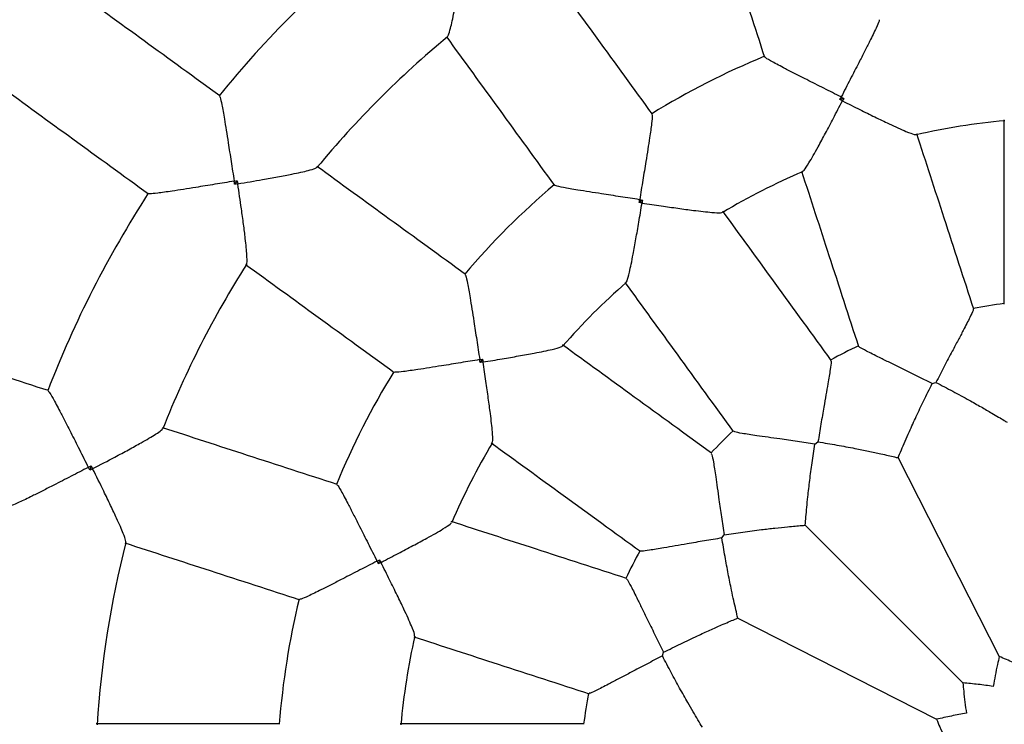
# Model space of a CAD drawing. Units: millimetres. Extents: x 1 to 50, y 1 to 35.3.
# Drawn here: x 4 to 4.1, y 4.3 to 4.4 of the extents above; entities that cross this region are included whole.
import ezdxf

# ---------------------------------------------------------------- set-up
doc = ezdxf.new("R2010")
doc.units = ezdxf.units.MM

msp = doc.modelspace()

# ---------------------------------------------------------------- linework, layer by layer
at = {"color": 7, "linetype": 'Continuous', "lineweight": 25}
for p, q in [((4.105204822617085, 4.424446269117117), (4.104567492502245, 4.424239187680006)), ((4.005098527418884, 4.410848400734186), (4.004668986546309, 4.410257182262659)), ((4.07198864792517, 4.407639435671091), (4.071446506428035, 4.407245545826673)), ((4.045591792213233, 4.381390831611871), (4.045197902368815, 4.380848690114736)), ((4.119817914562733, 4.377354583881616), (4.120425054924996, 4.377551852904081)), ((4.100438656406911, 4.367368276409626), (4.10095512320331, 4.367743510000229)), ((4.114173365878375, 4.365116938195944), (4.130890201898726, 4.332308299086809)), ((3.980983873950751, 4.363772547982454), (3.980758046852859, 4.363077535472631)), ((4.098852014290602, 4.353985323749304), (4.124889096366675, 4.327948241673231)), ((4.085093828039678, 4.351882214836597), (4.08546906163028, 4.352398681632995)), ((4.028598150359901, 4.348269845537662), (4.028391068922789, 4.347632515422821)), ((4.087720399843963, 4.338663972161531), (4.120529038953098, 4.321947136141182)), ((4.075285485135825, 4.33241228311491), (4.075482754158291, 4.333019423477173))]:
    msp.add_line(p, q, dxfattribs=at)
for radius in [0.3799999999999999, 0.01000000000000068]:
    msp.add_circle((4.141653811680587, 4.311183526359319), radius, dxfattribs=at)
for radius, start, end in [(0.1800000000000006, 129.1703182962968, 140.8296849689891), (0.1600000000000003, 129.5357073882277, 140.4625392082962), (0.1300000000000002, 112.393977190403, 121.6067010263583), (0.1100000000000005, 95.13970502055865, 102.8568741236396), (0.1100000000000004, 113.1432164501469, 120.8568599824186), (0.1300000000000004, 130.3938170360184, 139.6067331938377), (0.1800000000000003, 147.1704920046356, 158.8294015081113), (0.1600000000000004, 147.537087154585, 158.4635979097048), (0.11, 131.1430459361216, 138.8602296067274), (0.0800000000000009, 97.14902102835568, 100.850999853581), (0.08000000000000071, 115.1494773833362, 118.8516094325765), (0.1300000000000001, 148.3936788393463, 157.6067579046083), (0.08000000000000052, 133.1483542423365, 136.8506829692219), (0.1100000000000008, 149.141776291195, 156.859045586735), (0.1600000000000001, 165.5372299777304, 176.4647038536804), (0.07999999999999995, 151.1490298813861, 154.8509578813478), (0.1299999999999998, 166.3935614020599, 175.6067739547258), (0.1099999999999998, 167.1403160765274, 174.8575599441609), (0.08000000000000002, 169.1484982361123, 172.8518014124274)]:
    msp.add_arc((4.141653811680587, 4.311183526359319), radius, start, end, dxfattribs=at)
for points, knots in [([(4.082753980653794, 4.460097893319845), (4.0842760189087, 4.455413538768535), (4.08739193513245, 4.445823729644363), (4.09052274441237, 4.436188089956727), (4.092124240594418, 4.431259191773653)], [0, 0, 0, 0, 0.4884721364791033, 1, 1, 1, 1]), ([(4.039773037778647, 4.434614367030383), (4.039834726716686, 4.434682351951048), (4.039979622642199, 4.434842035977297), (4.04027050882147, 4.43586704150202), (4.040587272803907, 4.437205079694408), (4.040936869267077, 4.438872445363589), (4.041345184517475, 4.440995513489495), (4.041882148411681, 4.443977509650425), (4.042270038688243, 4.44626657291505), (4.042497504046781, 4.447652448390948), (4.042498579370292, 4.44765900000167)], [0, 0, 0, 0, 0.1008956686250671, 0.236985296726577, 0.3443133758046222, 0.4546698910873551, 0.6069958991664604, 0.7636028514575139, 0.9988824521973115, 1, 1, 1, 1]), ([(4.073623305308135, 4.421832493685008), (4.07057707881083, 4.426025266084264), (4.064621926681841, 4.434221832394051), (4.058695100634348, 4.442379413079005), (4.055800011503012, 4.446364163599729)], [0, 0, 0, 0, 0.5115279058073501, 1, 1, 1, 1]), ([(4.002222051965506, 4.424847304068327), (3.998053885712368, 4.427875658623316), (3.98985933172123, 4.433829359459141), (3.9817167110341, 4.439745318536458), (3.977715840684684, 4.442652120433569)], [0, 0, 0, 0, 0.5086507768021178, 1, 1, 1, 1]), ([(4.111064778762373, 4.437413736425162), (4.111074973343354, 4.437366686446807), (4.11110055368879, 4.437248628166504), (4.11054603287626, 4.435998842888127), (4.109662233402486, 4.434190065874448), (4.108645523377512, 4.432181230314932), (4.107571708646496, 4.430083641865398), (4.106271902719343, 4.427559455399551), (4.105284617443973, 4.425639962868398), (4.104785578400195, 4.424667566197907), (4.104782538610014, 4.424661643050432)], [0, 0, 0, 0, 0.09646419772995533, 0.2420489380246204, 0.4209388597851461, 0.5367361015942528, 0.6555219669062214, 0.8245605862734814, 0.9989313481299794, 1, 1, 1, 1]), ([(4.039619675027641, 4.434608451269388), (4.04251476444495, 4.430623703445146), (4.048441592297229, 4.422466126602158), (4.054396742647078, 4.414269561440773), (4.057442968832762, 4.410076788805246)], [0, 0, 0, 0, 0.4884719936982432, 0.9999999999999999, 0.9999999999999999, 0.9999999999999999, 0.9999999999999999]), ([(4.104782538610014, 4.424661643050432), (4.104776596844003, 4.424664648092805), (4.103829868215617, 4.425143455174536), (4.101903703748847, 4.426115872037621), (4.099381327368183, 4.427387314286123), (4.097252086465543, 4.428467059483491), (4.095245577234667, 4.429496006927671), (4.093455928152997, 4.430445939145032), (4.092272716417884, 4.431131081569696), (4.092224009938985, 4.431241639877213), (4.092204598831447, 4.431285700939417)], [0, 0, 0, 0, 0.001068786695032557, 0.1702946497885577, 0.3444768322760019, 0.4604226744152657, 0.579059362568251, 0.7579501159655331, 0.903535290685896, 1, 1, 1, 1]), ([(3.965960135804923, 4.426471776507616), (3.969961005875193, 4.423564974223932), (3.978103624826656, 4.417649015208124), (3.986298180535981, 4.411695319248304), (3.990466347085746, 4.408666967592954)], [0, 0, 0, 0, 0.4913492936509155, 1, 1, 1, 1]), ([(4.002171522127898, 4.424778348944902), (4.002202937531909, 4.424749760559936), (4.002282812952632, 4.424677072993155), (4.002564513866867, 4.423360789953016), (4.002915535271267, 4.421392551455503), (4.003279685022943, 4.419171817492802), (4.003650545081741, 4.416834411439476), (4.00408823707462, 4.414012422319791), (4.004419525472193, 4.411863107419666), (4.004587119580343, 4.410774153146624), (4.004588132845672, 4.41076756938529)], [0, 0, 0, 0, 0.09371086175554207, 0.2382651041755765, 0.4168688063193577, 0.5334077214687676, 0.6529408665327898, 0.8232555729853217, 0.998931412316014, 1, 1, 1, 1]), ([(4.104567492502245, 4.424239187680006), (4.104636122316643, 4.424374034081836), (4.104707770540214, 4.424514811165829), (4.104779516100234, 4.424655707350763), (4.104782538610014, 4.424661643050432)], [0, 0, 0, 0, 0.9578718212199439, 0.9999999999999999, 0.9999999999999999, 0.9999999999999999, 0.9999999999999999]), ([(4.104989418881448, 4.424024923883199), (4.104983500744821, 4.424027926350067), (4.104842977716743, 4.424099218339838), (4.104702272198384, 4.424170708414535), (4.104567492502245, 4.424239187680006)], [0, 0, 0, 0, 0.04211506618333076, 0.9999999999999999, 0.9999999999999999, 0.9999999999999999, 0.9999999999999999]), ([(4.104782538610014, 4.424661643050432), (4.104788470597106, 4.424658618082466), (4.104929323746902, 4.424586791178712), (4.105070036213117, 4.424515018812344), (4.105204822617085, 4.424446269117117)], [0, 0, 0, 0, 0.04211469251157998, 1, 1, 1, 1]), ([(4.105204822617085, 4.424446269117117), (4.105136050130634, 4.424311637063957), (4.105064254637691, 4.424171087039939), (4.104992442585194, 4.424030829537216), (4.104989418881448, 4.424024923883199)], [0, 0, 0, 0, 0.9578942024370929, 1, 1, 1, 1]), ([(4.098403940098795, 4.412377967677831), (4.098479584493565, 4.412420718652728), (4.098685549157424, 4.412537121066958), (4.099351689030778, 4.413576460619622), (4.100167748730557, 4.414971423309309), (4.101078359972369, 4.416609201288439), (4.102194073248811, 4.418679951105375), (4.103540093589378, 4.421231234663613), (4.104489964973747, 4.42305697368988), (4.104986375321985, 4.424019025413042), (4.104989418881448, 4.424024923883199)], [0, 0, 0, 0, 0.09540383860123591, 0.2597657051517046, 0.3733300862501544, 0.4900608062052209, 0.6516972245062366, 0.8178948473754722, 0.9988834885042628, 1, 1, 1, 1]), ([(4.104989418881448, 4.424024923883199), (4.104995348354514, 4.424021941091147), (4.105962452152959, 4.423535444316188), (4.107781048163717, 4.422628113165223), (4.110370436231587, 4.421354648285184), (4.112479384713754, 4.420339909899221), (4.114199170804167, 4.419540347666712), (4.115683026028623, 4.418889131716859), (4.116842233028159, 4.41843626070849), (4.117077416078919, 4.418463226657732), (4.117163928347142, 4.418473146103143)], [0, 0, 0, 0, 0.001116256179090436, 0.1820626518999103, 0.3438554330605063, 0.5098173421963624, 0.6235488969729268, 0.7400560964598062, 0.9043794328146644, 1, 1, 1, 1]), ([(4.073554633306773, 4.421783066533327), (4.073578866997523, 4.421741465444966), (4.073639674368198, 4.421637079661283), (4.073498500678, 4.420277118873116), (4.073216901064766, 4.418283753682766), (4.072870712966987, 4.416059061094827), (4.072497648120831, 4.413732307479563), (4.072041501440764, 4.410929997716955), (4.071695604322241, 4.408799378409127), (4.071521543682753, 4.407720351384711), (4.071520483242782, 4.407713777564287)], [0, 0, 0, 0, 0.09646425822232364, 0.2420488883543868, 0.4209389467653587, 0.5367359641167352, 0.6555219242076754, 0.8245605773311901, 0.9989311599859176, 1, 1, 1, 1]), ([(4.131653811904104, 4.420872426770448), (4.131653811904104, 4.415995371007972), (4.131653811904104, 4.40588239986025), (4.131653811904104, 4.39571416838833), (4.131653811904104, 4.390449642382383)], [0, 0, 0, 0, 0.4822574583904986, 1, 1, 1, 1]), ([(4.126669800030502, 4.389660253368139), (4.12504297168837, 4.394667115194822), (4.121900814884127, 4.404337677570202), (4.118775734095985, 4.413955684114967), (4.117268640669497, 4.418594039223909)], [0, 0, 0, 0, 0.5177425709418261, 1, 1, 1, 1]), ([(4.005178338038238, 4.410338758669615), (4.005184889648154, 4.410339833993001), (4.006570764953856, 4.410567299325237), (4.008836270539023, 4.410951195019837), (4.011819632950116, 4.411488069644737), (4.013932195910199, 4.411893867795117), (4.015619853059375, 4.412247361910415), (4.016962046793608, 4.412564456147383), (4.017995584279767, 4.41285781940364), (4.018155339474163, 4.413002805376447), (4.01822341059378, 4.413064583383322)], [0, 0, 0, 0, 0.00111739192386996, 0.2363641751805106, 0.388874827282048, 0.5452513071763845, 0.6527420468181119, 0.762903289982467, 0.8989739359067546, 1, 1, 1, 1]), ([(4.042760549234661, 4.395394369207144), (4.038567776599134, 4.398440595392829), (4.030371211437748, 4.404395745742677), (4.02221363459476, 4.410322573594957), (4.018228886770518, 4.413217663012266)], [0, 0, 0, 0, 0.5115280063017568, 0.9999999999999999, 0.9999999999999999, 0.9999999999999999, 0.9999999999999999]), ([(4.098247511433872, 4.412413700662374), (4.099754604986558, 4.40777534559422), (4.102879685977752, 4.398157339314481), (4.106021841356545, 4.388486776679958), (4.107648668932231, 4.383479914806605)], [0, 0, 0, 0, 0.4822574381059943, 1, 1, 1, 1]), ([(4.004588132845672, 4.41076756938529), (4.00458155653136, 4.41076650148748), (4.003525903511078, 4.410595078788409), (4.001380281624656, 4.410245376466794), (3.998575372269718, 4.409792038736616), (3.996207115695939, 4.409417457967779), (3.993979116401725, 4.409076799077352), (3.99198593893678, 4.408800616508919), (3.990647026227716, 4.408661783603621), (3.990553209330731, 4.408715288684344), (3.990516310679229, 4.408736332498312)], [0, 0, 0, 0, 0.001068780375281209, 0.171564371416507, 0.3470581744511428, 0.4637481208192027, 0.5831291601935455, 0.7617337941903377, 0.9062887179656381, 1, 1, 1, 1]), ([(4.004588132845672, 4.41076756938529), (4.004594709296507, 4.410768612509636), (4.004764935033996, 4.410795612880433), (4.004935016668235, 4.410822526697538), (4.005098527418884, 4.410848400734186)], [0, 0, 0, 0, 0.03863370446575436, 1, 1, 1, 1]), ([(4.004668986546309, 4.410257182262659), (4.004643096610105, 4.410420686651911), (4.004616165848459, 4.410590764233407), (4.004589175956396, 4.410760990448619), (4.004588132845672, 4.41076756938529)], [0, 0, 0, 0, 0.9613518008209565, 1, 1, 1, 1]), ([(4.005178338038238, 4.410338758669615), (4.005171786632995, 4.410337705601345), (4.005002185024946, 4.410310443958187), (4.004832304699836, 4.410283288629659), (4.004668986546309, 4.410257182262659)], [0, 0, 0, 0, 0.03862820240231174, 1, 1, 1, 1]), ([(4.005098527418884, 4.410848400734186), (4.005124167786104, 4.410685008132778), (4.005150838800624, 4.410515047757108), (4.005177314922179, 4.410345317549499), (4.005178338038238, 4.410338758669615)], [0, 0, 0, 0, 0.9613570266829256, 1, 1, 1, 1]), ([(4.006616970645697, 4.39708945079875), (4.006654743126024, 4.397173341723174), (4.006743335330298, 4.397370100894111), (4.006703234133352, 4.398435389450146), (4.006591014464938, 4.39980588332033), (4.006408256857759, 4.40149965253893), (4.006140566415571, 4.403645001492515), (4.005729586980158, 4.406646945741519), (4.005391641763255, 4.408943919700248), (4.005179341450267, 4.410332197142379), (4.005178338038238, 4.410338758669615)], [0, 0, 0, 0, 0.1011248634148603, 0.2371799383953301, 0.3444808257906897, 0.4548089502729947, 0.6070964778416178, 0.7636629405361767, 0.9988829811640668, 1, 1, 1, 1]), ([(4.071520483242782, 4.407713777564287), (4.071513901973471, 4.407714800779555), (4.070465573746359, 4.407877788403585), (4.068333150694813, 4.408207145209162), (4.065541346152679, 4.408636992056765), (4.063182657169191, 4.409005898550562), (4.060956391364434, 4.409364456293537), (4.05896079197467, 4.409714846996644), (4.057623761521912, 4.410000840398549), (4.057543276933367, 4.410090930548203), (4.057511201249869, 4.410126834355116)], [0, 0, 0, 0, 0.001069089666699812, 0.1702949419124342, 0.3444769025976133, 0.4604226056109234, 0.5790594265528334, 0.7579500137184851, 0.9035353365056604, 1, 1, 1, 1]), ([(4.069249456869873, 4.394059478483915), (4.06930833499852, 4.394123635156568), (4.069468382245529, 4.394298030964841), (4.069780951306217, 4.395492868941795), (4.070125994618419, 4.397071797463973), (4.070485948156308, 4.398910791583319), (4.070907118987723, 4.401224977701764), (4.071398983643946, 4.404067315303525), (4.07173791026016, 4.406097269197855), (4.071912920251451, 4.407165601009178), (4.071913993107589, 4.407172150157213)], [0, 0, 0, 0, 0.09563088618807683, 0.2599515374384877, 0.3734874282632685, 0.4901888416728741, 0.6517845824050209, 0.8179406904868561, 0.9988839297337246, 1, 1, 1, 1]), ([(4.071446506428035, 4.407245545826673), (4.071470100038867, 4.407395004138833), (4.07149473089031, 4.40755103305319), (4.071519442597229, 4.407707201102901), (4.071520483242782, 4.407713777564287)], [0, 0, 0, 0, 0.9578885604401972, 1, 1, 1, 1]), ([(4.071913993107589, 4.407172150157213), (4.071907436731716, 4.407173175751724), (4.071751756920892, 4.407197528284658), (4.071595848676342, 4.407222053488903), (4.071446506428035, 4.407245545826673)], [0, 0, 0, 0, 0.0421144902364986, 1, 1, 1, 1]), ([(4.071520483242782, 4.407713777564287), (4.071527059713688, 4.407712734495039), (4.071683215905673, 4.407687967150367), (4.071839216882454, 4.407663179447414), (4.07198864792517, 4.407639435671091)], [0, 0, 0, 0, 0.04211469825371618, 1, 1, 1, 1]), ([(4.07198864792517, 4.407639435671091), (4.071964839526456, 4.407490145668051), (4.071939984127742, 4.4073342904762), (4.071915043689751, 4.40717870402566), (4.071913993107589, 4.407172150157213)], [0, 0, 0, 0, 0.9578763547597193, 1, 1, 1, 1]), ([(4.071913993107589, 4.407172150157213), (4.071920552176033, 4.407171146758944), (4.072990672889333, 4.407007441000777), (4.075000615590809, 4.406706311503732), (4.077856806334887, 4.406295420285873), (4.080176097992674, 4.405982010931309), (4.082058810503781, 4.40575303742775), (4.083671209152017, 4.405592239561621), (4.084913010649874, 4.405519740666631), (4.08512825929834, 4.405617919148553), (4.085207292931589, 4.40565396770072)], [0, 0, 0, 0, 0.001116221282898604, 0.1821129822898907, 0.343950866673555, 0.5099591219789259, 0.6237223609157885, 0.7402619720522289, 0.9046310386262937, 1, 1, 1, 1]), ([(4.10315252666405, 4.381189010284662), (4.100058115403178, 4.385448103653918), (4.094081379789706, 4.393674377692863), (4.088137123595086, 4.401855943772295), (4.08527046267918, 4.405801563702345)], [0, 0, 0, 0, 0.5177427045454546, 1, 1, 1, 1]), ([(4.006473174440177, 4.397037326536894), (4.010457924960901, 4.39414223740556), (4.018615505645855, 4.388215411358065), (4.026812071955643, 4.382260259229077), (4.0310048443549, 4.379214032731771)], [0, 0, 0, 0, 0.48847209419265, 1, 1, 1, 1]), ([(4.04271050368479, 4.395326136790037), (4.042746407539447, 4.395294061061226), (4.042836497808901, 4.395213576358978), (4.043122489850848, 4.393876547196969), (4.043470641298685, 4.391893729113041), (4.043828883355694, 4.389670943959645), (4.044193069373481, 4.387342782797302), (4.044625219889655, 4.384536671569215), (4.044954624924563, 4.38240343971452), (4.045122537260704, 4.381323436063695), (4.045123560475619, 4.381316854797126)], [0, 0, 0, 0, 0.09646422804480954, 0.2420488936477055, 0.4209386732863389, 0.5367357061631075, 0.6555218440847407, 0.8245602850690796, 0.99893091515926, 1, 1, 1, 1]), ([(4.069090118753226, 4.394045858822584), (4.071956782414349, 4.390100239077692), (4.077901042809816, 4.381918675435189), (4.083877779232237, 4.37369240146722), (4.086972190188678, 4.369433309130192)], [0, 0, 0, 0, 0.4822574164667752, 1, 1, 1, 1]), ([(4.126586287403914, 4.389633513234377), (4.12659569235077, 4.389589879769411), (4.126619446858497, 4.389479672715979), (4.126037728851564, 4.388257483549872), (4.125119441137271, 4.386481816780455), (4.124079597800394, 4.384517821225348), (4.123025435364483, 4.382530486906672), (4.121788674305171, 4.380188728284344), (4.120883737316178, 4.378438822040962), (4.120425054924996, 4.377551852904081)], [0, 0, 0, 0, 0.09976626098629827, 0.2519842433806753, 0.4365800582686208, 0.553986918910333, 0.6744440579953099, 0.8349865462918095, 1, 1, 1, 1]), ([(3.973922303067954, 4.376197419307947), (3.969022323874074, 4.377789518820492), (3.959389037536366, 4.380919562821828), (3.94981680775694, 4.384029767323945), (3.945113500701698, 4.385557963691473)], [0, 0, 0, 0, 0.5086508406481645, 0.9999999999999999, 0.9999999999999999, 0.9999999999999999, 0.9999999999999999]), ([(4.045665187882693, 4.380923344932317), (4.045671737029926, 4.380924417788327), (4.046740068710315, 4.381099427758718), (4.048744692694737, 4.381434124335415), (4.051588066103337, 4.38192594792806), (4.053890686322041, 4.3823445859705), (4.05575201347534, 4.382708616983559), (4.057335171065935, 4.383053931009938), (4.058538509269317, 4.383368698171563), (4.058712882865833, 4.38352856486965), (4.058776890980513, 4.383587247870683)], [0, 0, 0, 0, 0.001116444788933701, 0.1821204036383372, 0.3439650301943619, 0.5099798119816069, 0.623747890180201, 0.7402920035484142, 0.904667796315434, 1, 1, 1, 1]), ([(4.083404028909715, 4.365865147851228), (4.079144936572686, 4.36895955880767), (4.070918662604718, 4.37493629523009), (4.062737098962215, 4.380880555625557), (4.058791479217323, 4.38374721928668)], [0, 0, 0, 0, 0.5177425835332249, 1, 1, 1, 1]), ([(4.119817914562733, 4.377354583881616), (4.118948902381347, 4.377790858543281), (4.117188522750095, 4.378674630997194), (4.11482500291597, 4.379835685301571), (4.112781450907012, 4.380834965826976), (4.110782586381243, 4.381814048378149), (4.108984552885763, 4.382716571450547), (4.107795549763027, 4.383363419619458), (4.107749987090347, 4.383466541793194), (4.107731947796854, 4.383507370196104)], [0, 0, 0, 0, 0.1607104642877188, 0.3255551923443606, 0.4431092508979346, 0.5634181762852487, 0.7480148367515831, 0.9002333697994744, 1, 1, 1, 1]), ([(4.045123560475619, 4.381316854797126), (4.045116986652479, 4.381315794356669), (4.044069607230282, 4.381146838866449), (4.041939772831189, 4.380801139972823), (4.03915177869162, 4.380347233895679), (4.036794532423818, 4.379969207426042), (4.034566432367984, 4.37962226113903), (4.03256022060693, 4.379338835262274), (4.031200258176272, 4.379197663966723), (4.031095872537277, 4.379258471126453), (4.03105427150658, 4.379282704733133)], [0, 0, 0, 0, 0.001068844817825522, 0.1702945217408965, 0.344476813225646, 0.4604226260752941, 0.5790591613868498, 0.757950023792711, 0.9035353082333457, 1, 1, 1, 1]), ([(4.045123560475619, 4.381316854797126), (4.045130136937006, 4.381317895442677), (4.045286304986716, 4.381342607149596), (4.045442333901073, 4.38136723800104), (4.045591792213233, 4.381390831611871)], [0, 0, 0, 0, 0.04211143955980287, 1, 1, 1, 1]), ([(4.045197902368815, 4.380848690114736), (4.045174158592492, 4.380998121157453), (4.045149370889539, 4.381154122134234), (4.045124603544867, 4.381310278326219), (4.045123560475619, 4.381316854797126)], [0, 0, 0, 0, 0.9578853017462837, 1, 1, 1, 1]), ([(4.045665187882693, 4.380923344932317), (4.045658634014247, 4.380922294350156), (4.045503047563706, 4.380897353912164), (4.045347192371856, 4.380872498513452), (4.045197902368815, 4.380848690114736)], [0, 0, 0, 0, 0.04212364524028065, 1, 1, 1, 1]), ([(4.045591792213233, 4.381390831611871), (4.045615284551004, 4.381241489363565), (4.045639809755248, 4.381085581119015), (4.045664162288183, 4.380929901308191), (4.045665187882693, 4.380923344932317)], [0, 0, 0, 0, 0.9578855097635015, 1, 1, 1, 1]), ([(4.047183087217124, 4.367629028104067), (4.047219265927673, 4.36770824489289), (4.047317603179809, 4.36792356382543), (4.047245635575611, 4.369156533750975), (4.047085884205697, 4.370764814674163), (4.046859937105895, 4.372625032621394), (4.04654537592628, 4.374956106368713), (4.046134826783719, 4.377811323848204), (4.045829897064199, 4.379846665019), (4.045666191281116, 4.380916785863072), (4.045665187882693, 4.380923344932317)], [0, 0, 0, 0, 0.09564006569939804, 0.2599589955667941, 0.373493815104058, 0.4901939905695168, 0.6517881663658861, 0.8179425667581384, 0.9988841191927165, 1, 1, 1, 1]), ([(4.103081366168769, 4.381137780092478), (4.103103792891502, 4.3810991863204), (4.103160437073086, 4.381001708295651), (4.102984873521668, 4.379659583174123), (4.102660240031309, 4.377687053985806), (4.102278196707839, 4.375497857159516), (4.101889748025946, 4.373282034609909), (4.101437162189448, 4.370672709508916), (4.101117267369946, 4.368728809170849), (4.10095512320331, 4.367743510000229)], [0, 0, 0, 0, 0.09976629483115543, 0.2519842148872297, 0.4365800927486627, 0.5539867250333895, 0.6744441424566878, 0.8349864393011684, 1, 1, 1, 1]), ([(4.114173365878375, 4.365116938195944), (4.114342136962938, 4.365522393709402), (4.114655669579244, 4.366275624206562), (4.115321200445416, 4.367824801270046), (4.116132641274963, 4.369664518328035), (4.117166814617346, 4.37192406758512), (4.118434849635404, 4.374593409558782), (4.119349923078381, 4.376420277729849), (4.119817914562733, 4.377354583881616)], [0, 0, 0, 0, 0.1546395171037298, 0.2872798531086713, 0.4201443262376166, 0.6103270778157236, 0.8007115050007259, 1, 1, 1, 1]), ([(4.120425054924996, 4.377551852904081), (4.121360071452953, 4.377066976574763), (4.123229788135755, 4.376097387979358), (4.125727897346785, 4.374735606754706), (4.127895515017847, 4.373513456311257), (4.129915556688001, 4.372340943932643), (4.131381129434271, 4.371460585991594), (4.132020787019863, 4.371069411690377), (4.132184695573957, 4.370969175539732)], [0, 0, 0, 0, 0.2009326411079631, 0.4017972944501452, 0.5587931002198648, 0.7155784432363734, 0.9271186222562631, 1, 1, 1, 1]), ([(3.97389554058245, 4.376116230331182), (3.97393425196297, 4.376098747669548), (3.974032677864714, 4.376054297001216), (3.974707360470471, 4.374889488173864), (3.975649390639101, 4.37312604736775), (3.976681977954419, 4.371126542849753), (3.977756949323586, 4.369018120273171), (3.979045458477954, 4.366469600442743), (3.980024183934805, 4.364527589207253), (3.980520442896993, 4.363543905742175), (3.980523442971023, 4.363537959001779)], [0, 0, 0, 0, 0.09371088514596496, 0.2382652917547545, 0.4168687277463107, 0.5334075247938311, 0.6529406842816047, 0.8232557508827365, 0.9989315138424908, 1, 1, 1, 1]), ([(3.981217270838531, 4.363312515608787), (3.981223171777559, 4.363315561627883), (3.982471136841574, 4.363959751543573), (3.98450685117516, 4.365025469385702), (3.987178377638702, 4.366457816034532), (3.989062125925375, 4.367496611441251), (3.990557952250017, 4.368354311569825), (3.991736470195577, 4.369070646359089), (3.992628863068807, 4.369669107456501), (3.992735996460505, 4.36985639840358), (3.992781659709724, 4.369936227045774)], [0, 0, 0, 0, 0.001117575065759727, 0.2363513047085841, 0.3888537293883471, 0.5452218125456855, 0.6527068419712457, 0.7628618348269287, 0.8989250786901568, 1, 1, 1, 1]), ([(4.021578146266254, 4.360713097445488), (4.01664924808318, 4.362314593627536), (4.007013608395543, 4.365445402907457), (3.997423799271372, 4.368561319131206), (3.992739444720061, 4.370083357386112)], [0, 0, 0, 0, 0.5115278635208967, 1, 1, 1, 1]), ([(4.100438656406911, 4.367368276409626), (4.099477360906514, 4.367514659996444), (4.097530040439018, 4.367811192909164), (4.094923414163221, 4.368185054029423), (4.092671084656803, 4.368503925344194), (4.090467497652448, 4.368817419353873), (4.088478576258121, 4.369120137313857), (4.08714787670812, 4.369367901624771), (4.087072679606168, 4.369451900620275), (4.087042907374413, 4.369485157720566)], [0, 0, 0, 0, 0.1607104350577546, 0.3255551694550241, 0.4431092285606419, 0.5634183576248708, 0.7480147853989609, 0.9002333598915526, 1, 1, 1, 1]), ([(4.047035774337561, 4.367566875360727), (4.050981394267612, 4.364700214444821), (4.059162960347043, 4.358755958250201), (4.067389234385989, 4.352779222636729), (4.071648327755244, 4.349684811375856)], [0, 0, 0, 0, 0.4822572954545455, 1, 1, 1, 1]), ([(4.098852014290602, 4.353985323749304), (4.098887232003146, 4.354423087777788), (4.098952657316769, 4.355236339030852), (4.099106892402103, 4.356915353853536), (4.099310112239902, 4.358915779991465), (4.099595434448622, 4.361384315320517), (4.099976531665046, 4.364314855082464), (4.10028228611008, 4.366335082650398), (4.100438656406911, 4.367368276409626)], [0, 0, 0, 0, 0.154639499503072, 0.2872798095800139, 0.4201444669984384, 0.6103270842667701, 0.8007117460103046, 1, 1, 1, 1]), ([(4.10095512320331, 4.367743510000229), (4.101994211422266, 4.36757130178632), (4.104072037635071, 4.367226943401352), (4.106868694464979, 4.366703769094824), (4.109307885402298, 4.366211261252705), (4.111591387346184, 4.36572036882631), (4.113257274749032, 4.365335980977044), (4.11398650488815, 4.365161617758562), (4.114173365878375, 4.365116938195944)], [0, 0, 0, 0, 0.2009325518303205, 0.401797379261784, 0.5587930413870623, 0.7155784478145046, 0.9271186282188981, 1, 1, 1, 1]), ([(4.08335218031934, 4.365794430665493), (4.083385437475118, 4.365764658410696), (4.083469436610768, 4.365689461250544), (4.083717199324653, 4.364358762363755), (4.084018002406212, 4.362382464039954), (4.084331158919444, 4.360182354243922), (4.084646446630686, 4.357954945857258), (4.085022333396558, 4.35533347322809), (4.085318795071449, 4.353385861310914), (4.08546906163028, 4.352398681632995)], [0, 0, 0, 0, 0.09976628418677644, 0.2519843156332222, 0.4365800848518174, 0.5539869192836172, 0.6744440762516967, 0.8349865344755177, 1, 1, 1, 1]), ([(3.980523442971023, 4.363537959001779), (3.980517517331871, 4.363534910510284), (3.979566507431327, 4.363045656014672), (3.977633958685446, 4.362050042494194), (3.97510641985427, 4.360752126391113), (3.972969827297178, 4.359664040364665), (3.970956143019296, 4.358651567158497), (3.969145860787886, 4.357772979375469), (3.96791538342372, 4.357227201929899), (3.967809628167423, 4.35724909144599), (3.967768034087928, 4.357257700703859)], [0, 0, 0, 0, 0.001068998727925334, 0.1715643406312139, 0.3470584359868265, 0.4637483679367017, 0.5831293618462515, 0.7617339643447549, 0.9062887578826634, 0.9999999999999999, 0.9999999999999999, 0.9999999999999999, 0.9999999999999999]), ([(3.980523442971023, 4.363537959001779), (3.980529378673562, 4.363540982723022), (3.98068295194509, 4.363619214871673), (3.980836377953281, 4.363697392228822), (3.980983873950751, 4.363772547982454)], [0, 0, 0, 0, 0.0386506224724291, 1, 1, 1, 1]), ([(3.980758046852859, 4.363077535472631), (3.980682897260782, 4.363225034010468), (3.980604726048174, 4.363378463180767), (3.980526467950018, 4.363532023307349), (3.980523442971023, 4.363537959001779)], [0, 0, 0, 0, 0.961346121792515, 1, 1, 1, 1]), ([(3.981217270838531, 4.363312515608787), (3.981211365170537, 4.363309488160954), (3.981058499315237, 4.363231123883953), (3.980905314080761, 4.363152817064249), (3.980758046852859, 4.363077535472631)], [0, 0, 0, 0, 0.03863300920140483, 1, 1, 1, 1]), ([(3.980983873950751, 4.363772547982454), (3.981058752266425, 4.363625077194276), (3.98113664052088, 4.363471678414255), (3.981214270866463, 4.363318437500014), (3.981217270838531, 4.363312515608787)], [0, 0, 0, 0, 0.9613556780465411, 1, 1, 1, 1]), ([(3.986679678904327, 4.351157720379352), (3.986689592105711, 4.351248865099723), (3.986712897557736, 4.351463141883327), (3.986345852884306, 4.352463019969696), (3.985815646576261, 4.35373168176066), (3.985118437589898, 4.355286099766845), (3.984200867425337, 4.357243705840777), (3.982882468541302, 4.359971789316387), (3.981850855623302, 4.362051707642171), (3.981220251145785, 4.363306584918499), (3.981217270838531, 4.363312515608787)], [0, 0, 0, 0, 0.1007521964287992, 0.236863490326051, 0.344208986389237, 0.4545826384478148, 0.6069334216015422, 0.7635651925840045, 0.9988825826696033, 1, 1, 1, 1]), ([(4.02155163710049, 4.360632739208461), (4.021595698191826, 4.36061332806808), (4.021706256572442, 4.360564621506778), (4.022391398167286, 4.359381410707114), (4.023335247904313, 4.357603223588969), (4.024362829795223, 4.35559992838543), (4.025428641069953, 4.353498261048886), (4.026706705305066, 4.350962996521321), (4.02767941506083, 4.349036076436519), (4.028172689948162, 4.348060741193349), (4.028175694989474, 4.348054799429893)], [0, 0, 0, 0, 0.09646427572712798, 0.2420487960751707, 0.420938745399115, 0.5367359566700363, 0.6555219041330366, 0.8245603929844583, 0.9989312181089212, 1, 1, 1, 1]), ([(4.028812414156707, 4.347847919158458), (4.028818312626132, 4.347850962717557), (4.029780364229809, 4.348347373006512), (4.031583324150052, 4.34928539052209), (4.034135597130542, 4.350631701680244), (4.036196143182483, 4.3517414302258), (4.037853870550237, 4.352662801454503), (4.039252888276098, 4.353480482395125), (4.040300535292811, 4.35415203182294), (4.040416961177393, 4.354358119408534), (4.040459772693427, 4.354433900855303)], [0, 0, 0, 0, 0.001116312332087539, 0.1820726686537127, 0.3438747501873637, 0.509845817580401, 0.623583855565362, 0.7400974483535107, 0.9044299959857652, 1, 1, 1, 1]), ([(4.069357423233303, 4.345188669107675), (4.064350561359948, 4.346815496683361), (4.054679998725426, 4.349957652062155), (4.045061992445687, 4.353082733053348), (4.040423637377532, 4.354589826606035)], [0, 0, 0, 0, 0.5177425618940057, 1, 1, 1, 1]), ([(4.08546906163028, 4.352398681632995), (4.086510509276232, 4.352555996178291), (4.088593052246662, 4.352870572049411), (4.091414500105585, 4.353237225252793), (4.093886503900789, 4.353522576337357), (4.096209938343139, 4.353761340129116), (4.097913070465991, 4.35391056343077), (4.098660491799489, 4.353970074399911), (4.098852014290602, 4.353985323749304)], [0, 0, 0, 0, 0.2009326168195149, 0.4017972581859083, 0.55879324680719, 0.7155785422901618, 0.9271186094569226, 1, 1, 1, 1]), ([(3.986559113609108, 4.351062226287842), (3.991243463010007, 4.34954018751014), (4.00083326845073, 4.346424267987016), (4.010468906825862, 4.343293461959585), (4.015397807704719, 4.341691966347218)], [0, 0, 0, 0, 0.488471787029939, 1, 1, 1, 1]), ([(4.085093828039678, 4.351882214836597), (4.084134345857783, 4.351724379052615), (4.082190699911076, 4.351404647339434), (4.079596122455655, 4.35095471560286), (4.077355493903566, 4.350561968351959), (4.075162881889809, 4.350179178888239), (4.073177756147881, 4.349852462785318), (4.071835629565277, 4.349676901208733), (4.071738151668744, 4.349733545217018), (4.071699557947428, 4.349755971871137)], [0, 0, 0, 0, 0.160710507761166, 0.3255551097222485, 0.4431091878257771, 0.5634183425809225, 0.7480148820201818, 0.9002333476139021, 1, 1, 1, 1]), ([(4.087720399843963, 4.338663972161531), (4.087618618202922, 4.339091193159555), (4.087429534416352, 4.339884858531637), (4.087057377438165, 4.341529359693117), (4.08663248522029, 4.343494673664657), (4.086141024654992, 4.345930560737996), (4.085597879474175, 4.348835434199221), (4.08526438519541, 4.350851267984576), (4.085093828039678, 4.351882214836597)], [0, 0, 0, 0, 0.1546394885806541, 0.2872799038686066, 0.4201443705276129, 0.6103271141250367, 0.8007117263687633, 1, 1, 1, 1]), ([(4.028175694989474, 4.348054799429893), (4.028169771839608, 4.348051759638333), (4.027225894949344, 4.347567357070535), (4.025307084368534, 4.346580509239212), (4.022795826277692, 4.345287247119846), (4.020670767568156, 4.344199298556756), (4.018658928676367, 4.343180807816016), (4.016838496927998, 4.342291304115742), (4.01558870962383, 4.341736784498354), (4.015470651521981, 4.341762364738511), (4.015423601614746, 4.341772559277535)], [0, 0, 0, 0, 0.001068656674122408, 0.1702945833047134, 0.3444767723774653, 0.4604224608011844, 0.5790592478931273, 0.7579499738495065, 0.9035353686172873, 1, 1, 1, 1]), ([(4.028175694989474, 4.348054799429893), (4.028181630689143, 4.348057821939673), (4.028322526874077, 4.348129567499692), (4.02846330395807, 4.348201215723263), (4.028598150359901, 4.348269845537662)], [0, 0, 0, 0, 0.04212817878005607, 0.9999999999999999, 0.9999999999999999, 0.9999999999999999, 0.9999999999999999]), ([(4.028391068922789, 4.347632515422821), (4.028322319227563, 4.347767301826789), (4.028250546861196, 4.347908014293004), (4.02817871995744, 4.348048867442801), (4.028175694989474, 4.348054799429893)], [0, 0, 0, 0, 0.95788530748842, 1, 1, 1, 1]), ([(4.028812414156707, 4.347847919158458), (4.028806508502691, 4.347844895454714), (4.028666250999968, 4.347773083402216), (4.028525700975949, 4.347701287909272), (4.028391068922789, 4.347632515422821)], [0, 0, 0, 0, 0.04210579756290719, 1, 1, 1, 1]), ([(4.028598150359901, 4.348269845537662), (4.028666629625371, 4.348135065841522), (4.028738119700068, 4.347994360323164), (4.028809411689839, 4.347853837295086), (4.028812414156707, 4.347847919158458)], [0, 0, 0, 0, 0.9578849338166692, 0.9999999999999999, 0.9999999999999999, 0.9999999999999999, 0.9999999999999999]), ([(4.034364162134441, 4.335673968486309), (4.034374056211568, 4.335760352445114), (4.034400981591759, 4.335995434596122), (4.033951636529719, 4.337145433277157), (4.033302739555093, 4.338625594578906), (4.032513000398515, 4.340324952628183), (4.031493513703885, 4.342444735708607), (4.03022068906109, 4.345033311993251), (4.029301893783516, 4.346874885766891), (4.028815396949124, 4.347841989684661), (4.028812414156707, 4.347847919158458)], [0, 0, 0, 0, 0.09547591128813511, 0.2598246584846581, 0.373380082135003, 0.4901014089283676, 0.6517250708606448, 0.8179091940635232, 0.998883571203863, 1, 1, 1, 1]), ([(4.069329967843802, 4.345105390243054), (4.069370796279843, 4.345087350933452), (4.069473918537258, 4.34504178822009), (4.070120765752598, 4.343852785560951), (4.071017563689222, 4.342066163975909), (4.071995259520535, 4.340070505765432), (4.072983422263682, 4.338049544692798), (4.074150992881402, 4.335672532457015), (4.075034787671385, 4.333911853621902), (4.075482754158291, 4.333019423477173)], [0, 0, 0, 0, 0.09976627446453035, 0.251984264749664, 0.4365802670031611, 0.5539869573430318, 0.674444050449865, 0.8349864055953512, 1, 1, 1, 1]), ([(4.075482754158291, 4.333019423477173), (4.076424616552241, 4.33349086508904), (4.078308022961735, 4.334433588951034), (4.08087808022889, 4.335654167965236), (4.083140916661827, 4.336689442940644), (4.085276850377192, 4.337634505142272), (4.086850514717508, 4.3383027199756), (4.087542963749888, 4.338590285217246), (4.087720399843963, 4.338663972161531)], [0, 0, 0, 0, 0.2009326809845274, 0.401797440553752, 0.5587932320449671, 0.7155785514493552, 0.9271186346690284, 1, 1, 1, 1]), ([(4.034243298815998, 4.33556869737041), (4.03888165392494, 4.334061603943922), (4.048499660469705, 4.330936523155779), (4.058170222845084, 4.327794366351537), (4.063177084671767, 4.326167538009405)], [0, 0, 0, 0, 0.482257429058174, 1, 1, 1, 1]), ([(4.075285485135825, 4.33241228311491), (4.074421737627154, 4.331965675716531), (4.072672023017502, 4.331060972105953), (4.070343469590405, 4.329831292991034), (4.068333871507753, 4.328765376559886), (4.066366859373795, 4.327723768857591), (4.064579856174923, 4.326799607890437), (4.063357665088722, 4.326217891362594), (4.063247458203784, 4.326241645740526), (4.06320382480553, 4.326251050635994)], [0, 0, 0, 0, 0.1607104869429608, 0.3255551930459857, 0.4431090915106449, 0.5634183810665365, 0.7480148558384894, 0.9002333823741965, 1, 1, 1, 1]), ([(4.081868162500175, 4.320652642465949), (4.081639344726744, 4.32102750201263), (4.081214260907868, 4.321723893404156), (4.080352136537164, 4.323172901855721), (4.07934072725786, 4.324910730643404), (4.078120582569424, 4.327075523053474), (4.076706371779577, 4.329670383307851), (4.075766274224615, 4.331484499385232), (4.075285485135825, 4.33241228311491)], [0, 0, 0, 0, 0.1546394925166904, 0.2872798954495598, 0.4201444443870838, 0.6103272649166421, 0.8007117471601766, 1, 1, 1, 1]), ([(4.130890201898726, 4.332308299086809), (4.130786474689758, 4.331865362119036), (4.130413429913108, 4.330272382573369), (4.130091774135165, 4.328585750862692), (4.129899150422592, 4.327370450969573), (4.129898106800827, 4.327363866559982)], [0, 0, 0, 0, 0.276966412995899, 0.9960826547329201, 1, 1, 1, 1]), ([(4.135473471722069, 4.33020465745759), (4.135467531324688, 4.330207683357255), (4.134717273784914, 4.3305898470229), (4.133187003198866, 4.331326502294227), (4.131657233783467, 4.331990509245836), (4.130896235616469, 4.33230579925044), (4.130890201898726, 4.332308299086809)], [0, 0, 0, 0, 0.003915413371908258, 0.4945070532419065, 0.9959921036680093, 1, 1, 1, 1]), ([(4.124889096366675, 4.327948241673231), (4.12492732133681, 4.327494930039578), (4.125064793712923, 4.325864638971248), (4.125280067206683, 4.324161157516623), (4.125472429281193, 4.322945815840316), (4.125473471479924, 4.32293923123908)], [0, 0, 0, 0, 0.2769664102336201, 0.9960826753812753, 1, 1, 1, 1]), ([(4.129898106800827, 4.327363866559982), (4.129891522122983, 4.32736490878762), (4.129059891814841, 4.327496539842596), (4.127376876958819, 4.327724251876367), (4.125716786139277, 4.327883008175786), (4.124895607107259, 4.327947728536071), (4.124889096366675, 4.327948241673231)], [0, 0, 0, 0, 0.003915405204840652, 0.494507053232815, 0.9959921852423727, 1, 1, 1, 1]), ([(4.125473471479924, 4.32293923123908), (4.12546688698855, 4.322938187621038), (4.124635284170586, 4.322806381585339), (4.122964274024174, 4.322502881224899), (4.121336375393245, 4.3221408597747), (4.120535389425433, 4.321948659962619), (4.120529038953098, 4.321947136141182)], [0, 0, 0, 0, 0.003915425818714156, 0.4945073140784307, 0.9959922926910141, 1, 1, 1, 1]), ([(4.120529038953098, 4.321947136141182), (4.120705473580231, 4.321527822924057), (4.121340003203769, 4.320019804559806), (4.122071165109185, 4.318466231195004), (4.122629654733788, 4.317369806651277), (4.122632680582317, 4.317363866317838)], [0, 0, 0, 0, 0.2769665394007476, 0.9960826671858896, 1, 1, 1, 1]), ([(4.01214959298304, 4.321183526135802), (4.006967042638601, 4.321183526135802), (3.996835531299641, 4.321183526135802), (3.986752209623129, 4.321183526135802), (3.981826787936004, 4.321183526135802)], [0, 0, 0, 0, 0.5115278630256719, 1, 1, 1, 1]), ([(4.062387695657523, 4.321183526135802), (4.057123169651577, 4.321183526135802), (4.046954938179657, 4.321183526135802), (4.036841967031934, 4.321183526135802), (4.031964911269458, 4.321183526135802)], [0, 0, 0, 0, 0.5177425416095015, 1, 1, 1, 1])]:
    msp.add_open_spline(points, degree=3, knots=knots, dxfattribs=at)

doc.saveas('drawing.dxf')
